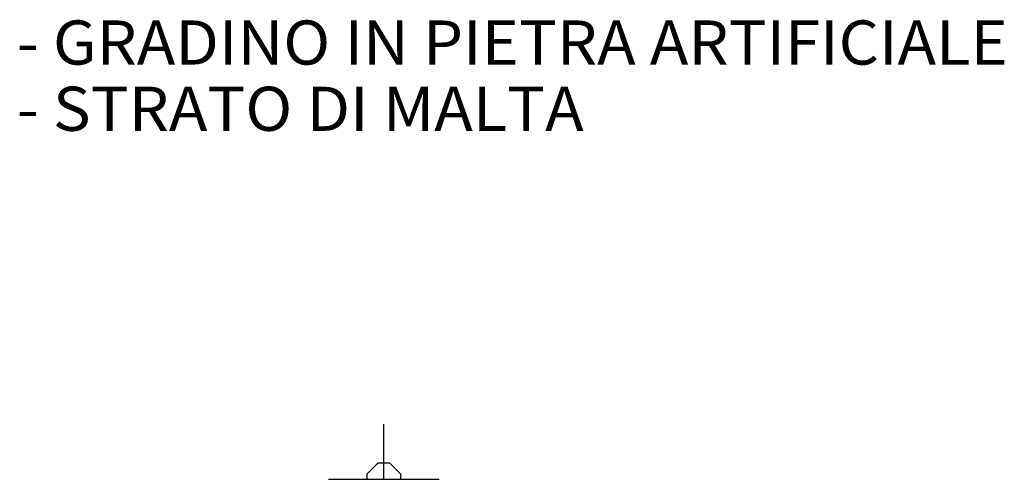
# Model space of a CAD drawing. Units: centimetres. Extents: x 746 to 906, y -5467 to -5299.
# Drawn here: x 828 to 872, y -5387 to -5367 of the extents above; entities that cross this region are included whole.
import ezdxf

# ---------------------------------------------------------------- set-up
doc = ezdxf.new("R2010")
doc.units = ezdxf.units.CM
doc.linetypes.add('CONTINUA', pattern=[0])
doc.layers.add('STANDARD', color=7, linetype='Continuous', lineweight=25)
doc.styles.add('TXT', font='txt.shx')

# ---------------------------------------------------------------- blocks, each defined once
blk = doc.blocks.new('NSY142')
at = {"color": 0, "linetype": 'ByBlock', "lineweight": -2}
for p, q in [((0, -0.5), (0, 0.5)), ((-0.15, 0.05), (-0.05, 0.15)), ((-0.05, 0.15), (0.05, 0.15)), ((0.05, 0.15), (0.15, 0.05)), ((-0.5, 0), (0.5, 0)), ((-0.15, -0.05), (-0.15, 0.05)), ((0.15, 0.05), (0.15, -0.05)), ((-0.05, -0.15), (-0.15, -0.05)), ((0.15, -0.05), (0.05, -0.15)), ((0.05, -0.15), (-0.05, -0.15))]:
    blk.add_line(p, q, dxfattribs=at)

msp = doc.modelspace()

# ---------------------------------------------------------------- block references
at = {"layer": 'STANDARD', "color": 7, "linetype": 'CONTINUA', "lineweight": 25, "xscale": 5, "yscale": 5, "zscale": 5, "rotation": 90.0000000000001}
msp.add_blockref('NSY142', (844.26, -5387.541), dxfattribs=at)

# ---------------------------------------------------------------- texts
at = {"layer": 'STANDARD', "color": 7, "linetype": 'CONTINUA', "lineweight": 25, "char_height": 2, "attachment_point": 7, "style": 'TXT'}
for s, insert, width in [('\\W1.05;-\\~GRADINO\\~IN\\~PIETRA\\~ARTIFICIALE', (827.659, -5368.757), 62.38333), ('\\W1.05;-\\~STRATO\\~DI\\~MALTA', (827.659, -5371.757), 34.38333)]:
    msp.add_mtext(s, dxfattribs=dict(at, insert=insert, width=width))

doc.saveas('drawing.dxf')
